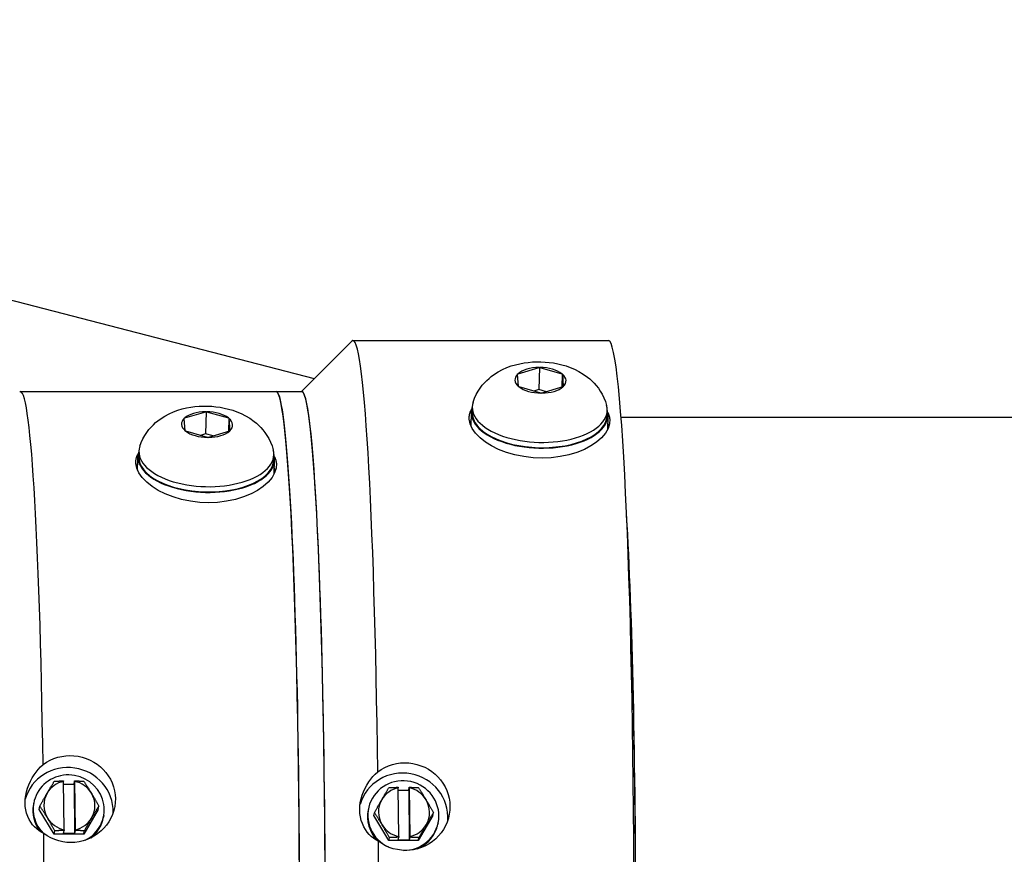
# Model space of a CAD drawing. Extents: x 222 to 447, y -6 to 141.
# Drawn here: x 317 to 322, y 105 to 109 of the extents above; entities that cross this region are included whole.
import ezdxf

# ---------------------------------------------------------------- set-up
doc = ezdxf.new("R2010")
doc.units = 0
doc.header["$LTSCALE"] = 11.111111
doc.header["$MEASUREMENT"] = 0
doc.layers.add('Dimensions(ANSI)', color=7, linetype='Continuous', lineweight=25)

msp = doc.modelspace()

# ---------------------------------------------------------------- linework, layer by layer
at = {"layer": 'Dimensions(ANSI)', "color": 7, "linetype": 'Continuous', "lineweight": 25}
for p, q in [((311.8455, 109.1575), (318.6214, 107.4023)), ((318.5581, 107.3389), (318.8049, 107.5862)), ((318.8104, 107.5889), (320.0592, 107.5889)), ((319.6176, 107.4265), (319.7201, 107.4568)), ((319.7223, 107.4574), (319.7196, 107.3492)), ((319.7201, 107.4568), (319.7223, 107.4574)), ((319.7223, 107.4574), (319.7246, 107.4568)), ((319.7246, 107.4568), (319.8316, 107.4265)), ((319.6154, 107.4258), (319.6176, 107.4265)), ((319.6155, 107.4245), (319.6154, 107.4258)), ((319.6201, 107.364), (319.6155, 107.4245)), ((319.8316, 107.4265), (319.8339, 107.4258)), ((319.8339, 107.4258), (319.8323, 107.3608)), ((319.8339, 107.4258), (319.834, 107.4245)), ((319.834, 107.4245), (319.8386, 107.364)), ((319.6202, 107.3627), (319.6201, 107.364)), ((319.6225, 107.362), (319.6202, 107.3627)), ((319.7295, 107.3318), (319.6225, 107.362)), ((319.8365, 107.362), (319.7341, 107.3318)), ((319.8387, 107.3627), (319.8365, 107.362)), ((319.8386, 107.364), (319.8387, 107.3627)), ((317.1859, 107.3389), (318.4347, 107.3389)), ((318.4357, 107.3389), (318.5606, 107.3389)), ((319.7196, 107.3492), (319.6944, 107.3417)), ((319.757, 107.3386), (319.7196, 107.3492)), ((319.7318, 107.3311), (319.7295, 107.3318)), ((319.7341, 107.3318), (319.7318, 107.3311)), ((319.3937, 107.264), (319.393, 107.238)), ((317.9855, 107.2093), (317.9877, 107.21)), ((317.9856, 107.208), (317.9855, 107.2093)), ((317.9902, 107.1475), (317.9856, 107.208)), ((317.9877, 107.21), (318.0902, 107.2402)), ((318.0924, 107.2409), (318.0897, 107.1326)), ((318.0902, 107.2402), (318.0924, 107.2409)), ((318.0924, 107.2409), (318.0947, 107.2402)), ((318.0947, 107.2402), (318.2017, 107.21)), ((318.2017, 107.21), (318.204, 107.2093)), ((318.204, 107.2093), (318.2024, 107.1443)), ((318.204, 107.2093), (318.2041, 107.208)), ((318.2041, 107.208), (318.2087, 107.1475)), ((319.389, 107.2381), (319.3873, 107.1709)), ((320.0535, 107.2474), (320.0528, 107.2214)), ((320.0568, 107.2213), (320.0551, 107.1533)), ((320.1211, 107.2139), (346.8831, 107.2139)), ((317.9903, 107.1462), (317.9902, 107.1475)), ((317.9926, 107.1455), (317.9903, 107.1462)), ((318.0996, 107.1153), (317.9926, 107.1455)), ((318.0897, 107.1326), (318.0645, 107.1252)), ((318.1271, 107.1221), (318.0897, 107.1326)), ((318.1019, 107.1146), (318.0996, 107.1153)), ((318.1042, 107.1153), (318.1019, 107.1146)), ((318.2066, 107.1455), (318.1042, 107.1153)), ((318.2088, 107.1462), (318.2066, 107.1455)), ((318.2087, 107.1475), (318.2088, 107.1462)), ((317.7574, 106.9544), (317.7591, 107.0216)), ((317.7638, 107.0475), (317.7631, 107.0215)), ((318.4236, 107.0309), (318.4229, 107.0049)), ((318.4252, 106.9366), (318.4269, 107.0048)), ((317.3956, 105.436), (317.3957, 105.4335)), ((317.3983, 105.1967), (317.3957, 105.4335)), ((317.4468, 105.4204), (317.4495, 105.436)), ((317.4496, 105.4335), (317.4495, 105.436)), ((317.4496, 105.4335), (317.4522, 105.1967)), ((317.3958, 105.4204), (317.4468, 105.4204)), ((317.4468, 105.4204), (317.4495, 105.1778)), ((319.0318, 105.4045), (319.0319, 105.4019)), ((319.0341, 105.1632), (319.0319, 105.4019)), ((319.032, 105.3911), (319.083, 105.3911)), ((319.083, 105.3911), (319.0857, 105.4045)), ((319.083, 105.3911), (319.0852, 105.1466)), ((319.0858, 105.4019), (319.0857, 105.4045)), ((319.0858, 105.4019), (319.088, 105.1632)), ((317.2492, 105.326), (317.2479, 105.3185)), ((317.2764, 105.296), (317.2793, 105.3124)), ((317.3498, 105.1747), (317.2764, 105.296)), ((317.5648, 105.296), (317.494, 105.1747)), ((317.5648, 105.296), (317.5677, 105.3124)), ((318.8861, 105.3011), (318.8848, 105.2947)), ((317.592, 105.266), (317.5907, 105.2585)), ((318.9124, 105.2661), (318.9153, 105.2802)), ((318.9856, 105.1439), (318.9124, 105.2661)), ((319.2008, 105.2661), (319.1298, 105.1439)), ((319.2008, 105.2661), (319.2037, 105.2802)), ((317.3498, 105.1747), (317.3527, 105.1911)), ((317.3955, 105.1778), (317.3982, 105.1934)), ((317.3983, 105.1967), (317.3982, 105.1934)), ((317.4522, 105.1934), (317.4495, 105.1778)), ((317.4522, 105.1934), (317.4522, 105.1967)), ((317.494, 105.1747), (317.4969, 105.1911)), ((319.227, 105.2311), (319.2257, 105.2247)), ((317.494, 105.1747), (317.3498, 105.1747)), ((317.4495, 105.1778), (317.3955, 105.1778)), ((318.9856, 105.1439), (318.9885, 105.158)), ((319.1298, 105.1439), (318.9856, 105.1439)), ((319.0313, 105.1466), (319.034, 105.1599)), ((319.0852, 105.1466), (319.0313, 105.1466)), ((319.0341, 105.1632), (319.034, 105.1599)), ((319.088, 105.1599), (319.0852, 105.1466)), ((319.088, 105.1599), (319.088, 105.1632)), ((319.1298, 105.1439), (319.1327, 105.158))]:
    msp.add_line(p, q, dxfattribs=at)
at = {"layer": 'Dimensions(ANSI)', "color": 7, "linetype": 'Continuous', "lineweight": 25, "flags": 128}
for points in [[(319.3978, 107.288), (319.4049, 107.307), (319.4131, 107.3248), (319.4223, 107.3412), (319.4322, 107.3563), (319.4427, 107.37), (319.4534, 107.3824), (319.4645, 107.3936), (319.4756, 107.4038), (319.4868, 107.4129), (319.4979, 107.4212), (319.52, 107.4354), (319.5418, 107.447), (319.5633, 107.4565), (319.5846, 107.4643), (319.6056, 107.4706), (319.6264, 107.4755), (319.6471, 107.4793), (319.6677, 107.4821), (319.6883, 107.4839), (319.7088, 107.4848), (319.7293, 107.4847), (319.7498, 107.4837), (319.7703, 107.4818), (319.7907, 107.479), (319.8112, 107.4753), (319.8317, 107.4704), (319.8522, 107.4643), (319.8729, 107.457), (319.8938, 107.4482), (319.9148, 107.4378), (319.9361, 107.4251), (319.9574, 107.4097), (319.968, 107.4009), (319.9787, 107.3911), (319.9893, 107.3804), (319.9998, 107.3686), (320.01, 107.3556), (320.0197, 107.3414), (320.0288, 107.3259), (320.0371, 107.3091), (320.0445, 107.2909), (320.0505, 107.2716)], [(317.7679, 107.0715), (317.775, 107.0905), (317.7832, 107.1083), (317.7924, 107.1247), (317.8023, 107.1398), (317.8128, 107.1535), (317.8235, 107.1659), (317.8345, 107.1771), (317.8457, 107.1873), (317.8569, 107.1964), (317.868, 107.2047), (317.8901, 107.2189), (317.9119, 107.2305), (317.9334, 107.24), (317.9547, 107.2478), (317.9757, 107.2541), (317.9965, 107.259), (318.0172, 107.2628), (318.0378, 107.2656), (318.0584, 107.2674), (318.0789, 107.2683), (318.0994, 107.2682), (318.1199, 107.2672), (318.1404, 107.2653), (318.1608, 107.2625), (318.1813, 107.2587), (318.2018, 107.2539), (318.2223, 107.2478), (318.243, 107.2404), (318.2639, 107.2317), (318.2849, 107.2213), (318.3062, 107.2086), (318.3275, 107.1932), (318.3381, 107.1844), (318.3488, 107.1746), (318.3594, 107.1639), (318.3699, 107.1521), (318.3801, 107.1391), (318.3898, 107.1249), (318.3989, 107.1094), (318.4072, 107.0926), (318.4146, 107.0744), (318.4206, 107.0551)], [(319.3788, 107.2037), (319.3787, 107.2059), (319.3786, 107.208), (319.3786, 107.2101), (319.3786, 107.2122), (319.3787, 107.2144), (319.3789, 107.2165), (319.3791, 107.2186), (319.3793, 107.2208), (319.3796, 107.2229), (319.38, 107.225), (319.3804, 107.2271), (319.3809, 107.2293), (319.3814, 107.2314), (319.382, 107.2335), (319.3827, 107.2356), (319.3834, 107.2377), (319.3841, 107.2398), (319.3849, 107.2418), (319.3858, 107.2439), (319.3867, 107.246), (319.3877, 107.248), (319.3888, 107.2501), (319.3899, 107.2521), (319.391, 107.2541)], [(320.0553, 107.2387), (320.0561, 107.2373), (320.0568, 107.2359), (320.0575, 107.2344), (320.0581, 107.233), (320.0588, 107.2315), (320.0594, 107.2301), (320.0599, 107.2286), (320.0605, 107.2272), (320.061, 107.2257), (320.0615, 107.2242), (320.062, 107.2228), (320.0624, 107.2213), (320.0629, 107.2199), (320.0632, 107.2184), (320.0636, 107.2169), (320.0639, 107.2155), (320.0643, 107.214), (320.0645, 107.2125), (320.0648, 107.2111), (320.065, 107.2096), (320.0652, 107.2081), (320.0654, 107.2067), (320.0656, 107.2052), (320.0657, 107.2037)], [(320.0657, 107.2037), (320.0644, 107.1815), (320.0574, 107.1584), (320.0444, 107.1353), (320.0256, 107.113), (320.0018, 107.0921), (319.9741, 107.0733), (319.9421, 107.0565), (319.9055, 107.0418), (319.8654, 107.0297), (319.8226, 107.021), (319.7786, 107.0158), (319.7348, 107.014), (319.6908, 107.0158), (319.6462, 107.021), (319.6024, 107.0297), (319.5608, 107.0418), (319.5224, 107.0565), (319.4884, 107.0733), (319.4583, 107.0921), (319.4317, 107.113), (319.4099, 107.1353), (319.3937, 107.1584), (319.3834, 107.1815), (319.3788, 107.2037)], [(317.7489, 106.9872), (317.7488, 106.9894), (317.7487, 106.9915), (317.7487, 106.9936), (317.7487, 106.9957), (317.7488, 106.9978), (317.749, 107), (317.7492, 107.0021), (317.7494, 107.0042), (317.7497, 107.0063), (317.7501, 107.0085), (317.7505, 107.0106), (317.751, 107.0127), (317.7515, 107.0148), (317.7521, 107.0169), (317.7527, 107.019), (317.7534, 107.021), (317.7542, 107.0231), (317.755, 107.0252), (317.7559, 107.0272), (317.7568, 107.0293), (317.7578, 107.0313), (317.7588, 107.0333), (317.7599, 107.0354), (317.7611, 107.0374)], [(318.4255, 107.0221), (318.4262, 107.0207), (318.4269, 107.0193), (318.4276, 107.0178), (318.4282, 107.0164), (318.4289, 107.0149), (318.4295, 107.0135), (318.4301, 107.012), (318.4306, 107.0106), (318.4311, 107.0091), (318.4316, 107.0077), (318.4321, 107.0062), (318.4325, 107.0048), (318.433, 107.0033), (318.4333, 107.0018), (318.4337, 107.0004), (318.434, 106.9989), (318.4344, 106.9975), (318.4346, 106.996), (318.4349, 106.9945), (318.4351, 106.9931), (318.4353, 106.9916), (318.4355, 106.9901), (318.4357, 106.9887), (318.4358, 106.9872)], [(318.4358, 106.9872), (318.4345, 106.9649), (318.4275, 106.9418), (318.4145, 106.9186), (318.3957, 106.896), (318.3719, 106.8749), (318.3441, 106.8559), (318.3122, 106.839), (318.2756, 106.824), (318.2354, 106.8118), (318.1926, 106.8029), (318.1486, 106.7976), (318.1048, 106.7958), (318.0609, 106.7976), (318.0162, 106.8029), (317.9724, 106.8118), (317.9308, 106.824), (317.8925, 106.839), (317.8585, 106.8559), (317.8283, 106.8749), (317.8018, 106.896), (317.78, 106.9186), (317.7638, 106.9418), (317.7535, 106.9649), (317.7489, 106.9872)], [(317.2949, 105.5164), (317.3115, 105.5274), (317.3292, 105.537), (317.3479, 105.545), (317.3673, 105.5512), (317.3872, 105.5557), (317.4071, 105.5583), (317.4268, 105.5592), (317.4464, 105.5584), (317.4664, 105.5558), (317.4864, 105.5515), (317.506, 105.5453), (317.525, 105.5374), (317.543, 105.5278), (317.5599, 105.5169), (317.5754, 105.5047), (317.5895, 105.4915), (317.6024, 105.4768), (317.6141, 105.4608), (317.6244, 105.4436), (317.633, 105.4255), (317.6397, 105.4066), (317.6446, 105.3874), (317.6476, 105.368), (317.6487, 105.349)], [(318.9312, 105.4807), (318.9478, 105.4919), (318.9655, 105.5016), (318.9843, 105.5097), (319.0037, 105.516), (319.0235, 105.5205), (319.0435, 105.5232), (319.0631, 105.5241), (319.0828, 105.5233), (319.1028, 105.5207), (319.1228, 105.5163), (319.1424, 105.51), (319.1613, 105.502), (319.1794, 105.4923), (319.1962, 105.4812), (319.2117, 105.4689), (319.2257, 105.4556), (319.2386, 105.4407), (319.2503, 105.4245), (319.2606, 105.4072), (319.2691, 105.3888), (319.2758, 105.3698), (319.2806, 105.3504), (319.2836, 105.3309), (319.2847, 105.3117)], [(317.2986, 105.1787), (317.2865, 105.1853), (317.275, 105.1928), (317.2642, 105.2013), (317.254, 105.2108), (317.2443, 105.2216), (317.2354, 105.2339), (317.2273, 105.2473), (317.2205, 105.262), (317.215, 105.2776), (317.211, 105.294), (317.2084, 105.311), (317.2075, 105.3282), (317.2081, 105.3457), (317.2102, 105.3636), (317.2138, 105.3816), (317.219, 105.3996), (317.2255, 105.4171), (317.2332, 105.4339), (317.2419, 105.45), (317.2513, 105.465), (317.2612, 105.4789), (317.2717, 105.492), (317.283, 105.5045), (317.2949, 105.5164)], [(318.9344, 105.1404), (318.9223, 105.1473), (318.9108, 105.1553), (318.9, 105.1641), (318.8899, 105.174), (318.8802, 105.1853), (318.8712, 105.1979), (318.8632, 105.2117), (318.8564, 105.2267), (318.8509, 105.2426), (318.8469, 105.2593), (318.8444, 105.2764), (318.8434, 105.2938), (318.8441, 105.3114), (318.8463, 105.3294), (318.8499, 105.3475), (318.8551, 105.3654), (318.8616, 105.3829), (318.8694, 105.3996), (318.8781, 105.4155), (318.8875, 105.4304), (318.8974, 105.444), (318.908, 105.4569), (318.9193, 105.4692), (318.9312, 105.4807)], [(317.3152, 105.3757), (317.3166, 105.3782), (317.318, 105.3806), (317.3194, 105.383), (317.3208, 105.3854), (317.3222, 105.3877), (317.3236, 105.3901), (317.325, 105.3925), (317.3264, 105.3948), (317.3278, 105.3972), (317.3292, 105.3996), (317.3307, 105.4019), (317.3321, 105.4043), (317.3335, 105.4067), (317.335, 105.409), (317.3364, 105.4114), (317.3379, 105.4138), (317.3393, 105.4162), (317.3408, 105.4187), (317.3423, 105.4211), (317.3438, 105.4236), (317.3454, 105.4261), (317.3469, 105.4286), (317.3485, 105.4311), (317.3501, 105.4337)], [(317.3501, 105.4337), (317.3521, 105.4338), (317.3542, 105.434), (317.3562, 105.4341), (317.3582, 105.4342), (317.3602, 105.4343), (317.3621, 105.4345), (317.3641, 105.4346), (317.366, 105.4347), (317.368, 105.4348), (317.3699, 105.4349), (317.3718, 105.435), (317.3737, 105.4351), (317.3755, 105.4352), (317.3774, 105.4353), (317.3793, 105.4354), (317.3811, 105.4354), (317.383, 105.4355), (317.3848, 105.4356), (317.3866, 105.4357), (317.3884, 105.4357), (317.3902, 105.4358), (317.392, 105.4359), (317.3938, 105.4359), (317.3956, 105.436)], [(317.4495, 105.436), (317.4513, 105.4359), (317.4531, 105.4359), (317.4549, 105.4358), (317.4566, 105.4357), (317.4584, 105.4357), (317.4602, 105.4356), (317.462, 105.4355), (317.4638, 105.4354), (317.4657, 105.4354), (317.4675, 105.4353), (317.4693, 105.4352), (317.4712, 105.4351), (317.473, 105.435), (317.4749, 105.4349), (317.4768, 105.4348), (317.4787, 105.4347), (317.4806, 105.4346), (317.4825, 105.4345), (317.4844, 105.4343), (317.4863, 105.4342), (317.4883, 105.4341), (317.4903, 105.434), (317.4923, 105.4338), (317.4943, 105.4337)], [(317.4943, 105.4337), (317.496, 105.4311), (317.4977, 105.4286), (317.4994, 105.4261), (317.501, 105.4236), (317.5027, 105.4211), (317.5043, 105.4187), (317.5059, 105.4162), (317.5075, 105.4138), (317.509, 105.4114), (317.5106, 105.409), (317.5121, 105.4067), (317.5137, 105.4043), (317.5152, 105.4019), (317.5167, 105.3996), (317.5182, 105.3972), (317.5197, 105.3948), (317.5211, 105.3925), (317.5226, 105.3901), (317.5241, 105.3877), (317.5256, 105.3854), (317.527, 105.383), (317.5285, 105.3806), (317.53, 105.3782), (317.5315, 105.3757)], [(318.9512, 105.3437), (318.9526, 105.3461), (318.9541, 105.3486), (318.9555, 105.351), (318.9569, 105.3534), (318.9583, 105.3558), (318.9597, 105.3582), (318.9611, 105.3606), (318.9625, 105.363), (318.9639, 105.3654), (318.9653, 105.3678), (318.9668, 105.3702), (318.9682, 105.3726), (318.9696, 105.375), (318.9711, 105.3774), (318.9725, 105.3798), (318.974, 105.3823), (318.9755, 105.3847), (318.977, 105.3872), (318.9785, 105.3897), (318.98, 105.3922), (318.9815, 105.3947), (318.9831, 105.3973), (318.9846, 105.3999), (318.9862, 105.4025)], [(318.9862, 105.4025), (318.9883, 105.4026), (318.9903, 105.4027), (318.9923, 105.4028), (318.9943, 105.403), (318.9963, 105.4031), (318.9983, 105.4032), (319.0003, 105.4033), (319.0022, 105.4034), (319.0041, 105.4035), (319.006, 105.4035), (319.0079, 105.4036), (319.0098, 105.4037), (319.0117, 105.4038), (319.0136, 105.4039), (319.0154, 105.4039), (319.0173, 105.404), (319.0191, 105.4041), (319.0209, 105.4041), (319.0228, 105.4042), (319.0246, 105.4043), (319.0264, 105.4043), (319.0282, 105.4044), (319.03, 105.4044), (319.0318, 105.4045)], [(319.0857, 105.4045), (319.0875, 105.4044), (319.0892, 105.4044), (319.091, 105.4043), (319.0928, 105.4043), (319.0946, 105.4042), (319.0964, 105.4041), (319.0982, 105.4041), (319.1, 105.404), (319.1018, 105.4039), (319.1036, 105.4039), (319.1055, 105.4038), (319.1073, 105.4037), (319.1092, 105.4036), (319.111, 105.4035), (319.1129, 105.4035), (319.1148, 105.4034), (319.1167, 105.4033), (319.1186, 105.4032), (319.1206, 105.4031), (319.1225, 105.403), (319.1245, 105.4028), (319.1264, 105.4027), (319.1284, 105.4026), (319.1304, 105.4025)], [(319.1304, 105.4025), (319.1321, 105.3999), (319.1338, 105.3973), (319.1355, 105.3947), (319.1372, 105.3922), (319.1388, 105.3897), (319.1404, 105.3872), (319.142, 105.3847), (319.1436, 105.3823), (319.1452, 105.3798), (319.1467, 105.3774), (319.1482, 105.375), (319.1498, 105.3726), (319.1513, 105.3702), (319.1528, 105.3678), (319.1543, 105.3654), (319.1558, 105.363), (319.1572, 105.3606), (319.1587, 105.3582), (319.1602, 105.3558), (319.1616, 105.3534), (319.1631, 105.351), (319.1646, 105.3486), (319.166, 105.3461), (319.1675, 105.3437)], [(317.2793, 105.3124), (317.281, 105.3154), (317.2826, 105.3184), (317.2842, 105.3213), (317.2858, 105.3242), (317.2874, 105.327), (317.289, 105.3298), (317.2905, 105.3326), (317.292, 105.3353), (317.2935, 105.338), (317.295, 105.3406), (317.2965, 105.3433), (317.298, 105.3459), (317.2995, 105.3484), (317.3009, 105.351), (317.3023, 105.3535), (317.3038, 105.356), (317.3052, 105.3585), (317.3066, 105.361), (317.3081, 105.3635), (317.3095, 105.366), (317.3109, 105.3684), (317.3123, 105.3709), (317.3137, 105.3733), (317.3152, 105.3757)], [(317.6487, 105.349), (317.648, 105.3298), (317.6454, 105.3104), (317.641, 105.291), (317.6347, 105.2719), (317.6265, 105.2534), (317.6166, 105.2359), (317.6052, 105.2195), (317.5926, 105.2044), (317.5789, 105.1908), (317.5636, 105.1782), (317.547, 105.1669), (317.5291, 105.157), (317.5103, 105.1487), (317.4909, 105.1424), (317.471, 105.1378), (317.451, 105.1351), (317.4314, 105.1342), (317.4117, 105.1352), (317.3917, 105.138), (317.3718, 105.1426), (317.3522, 105.1491), (317.3333, 105.1574), (317.3154, 105.1673), (317.2986, 105.1787)], [(317.5315, 105.3757), (317.5329, 105.3733), (317.5344, 105.3709), (317.5359, 105.3684), (317.5373, 105.366), (317.5388, 105.3635), (317.5402, 105.361), (317.5417, 105.3585), (317.5431, 105.356), (317.5446, 105.3535), (317.5461, 105.351), (317.5475, 105.3484), (317.549, 105.3459), (317.5505, 105.3433), (317.552, 105.3406), (317.5535, 105.338), (317.555, 105.3353), (317.5565, 105.3326), (317.5581, 105.3298), (317.5596, 105.327), (317.5612, 105.3242), (317.5628, 105.3213), (317.5644, 105.3184), (317.566, 105.3154), (317.5677, 105.3124)], [(318.9153, 105.2802), (318.9169, 105.2832), (318.9186, 105.2862), (318.9202, 105.2891), (318.9218, 105.292), (318.9234, 105.2948), (318.925, 105.2976), (318.9265, 105.3004), (318.928, 105.3031), (318.9295, 105.3058), (318.931, 105.3084), (318.9325, 105.3111), (318.934, 105.3137), (318.9355, 105.3162), (318.9369, 105.3188), (318.9384, 105.3214), (318.9398, 105.3239), (318.9413, 105.3264), (318.9427, 105.3289), (318.9441, 105.3314), (318.9455, 105.3338), (318.947, 105.3363), (318.9484, 105.3388), (318.9498, 105.3412), (318.9512, 105.3437)], [(319.1675, 105.3437), (319.169, 105.3412), (319.1704, 105.3388), (319.1719, 105.3363), (319.1734, 105.3338), (319.1748, 105.3314), (319.1763, 105.3289), (319.1777, 105.3264), (319.1792, 105.3239), (319.1806, 105.3214), (319.1821, 105.3188), (319.1836, 105.3162), (319.185, 105.3137), (319.1865, 105.3111), (319.188, 105.3084), (319.1895, 105.3058), (319.191, 105.3031), (319.1925, 105.3004), (319.1941, 105.2976), (319.1956, 105.2948), (319.1972, 105.292), (319.1988, 105.2891), (319.2004, 105.2862), (319.202, 105.2832), (319.2037, 105.2802)], [(317.3165, 105.2544), (317.315, 105.2569), (317.3135, 105.2593), (317.3121, 105.2617), (317.3106, 105.2641), (317.3091, 105.2664), (317.3076, 105.2688), (317.3062, 105.2712), (317.3047, 105.2735), (317.3032, 105.2759), (317.3017, 105.2783), (317.3002, 105.2806), (317.2987, 105.283), (317.2971, 105.2854), (317.2956, 105.2877), (317.2941, 105.2901), (317.2925, 105.2925), (317.2909, 105.295), (317.2893, 105.2974), (317.2877, 105.2998), (317.2861, 105.3023), (317.2844, 105.3048), (317.2827, 105.3073), (317.281, 105.3098), (317.2793, 105.3124)], [(317.5677, 105.3124), (317.5661, 105.3098), (317.5645, 105.3073), (317.563, 105.3048), (317.5615, 105.3023), (317.5599, 105.2998), (317.5584, 105.2974), (317.557, 105.295), (317.5555, 105.2925), (317.554, 105.2901), (317.5526, 105.2877), (317.5511, 105.2854), (317.5497, 105.283), (317.5483, 105.2806), (317.5469, 105.2783), (317.5454, 105.2759), (317.544, 105.2735), (317.5426, 105.2712), (317.5412, 105.2688), (317.5398, 105.2664), (317.5384, 105.2641), (317.537, 105.2617), (317.5356, 105.2593), (317.5342, 105.2569), (317.5328, 105.2544)], [(319.2847, 105.3117), (319.284, 105.2924), (319.2814, 105.2728), (319.2769, 105.2532), (319.2706, 105.234), (319.2624, 105.2155), (319.2524, 105.1978), (319.241, 105.1813), (319.2284, 105.1662), (319.2147, 105.1525), (319.1994, 105.1399), (319.1827, 105.1285), (319.1649, 105.1185), (319.1461, 105.1102), (319.1266, 105.1038), (319.1067, 105.0993), (319.0868, 105.0966), (319.0671, 105.0957), (319.0474, 105.0967), (319.0274, 105.0995), (319.0075, 105.1041), (318.988, 105.1106), (318.9691, 105.1189), (318.9511, 105.1289), (318.9344, 105.1404)], [(317.3527, 105.1911), (317.3511, 105.1941), (317.3494, 105.1971), (317.3478, 105.2), (317.3462, 105.2029), (317.3447, 105.2057), (317.3431, 105.2085), (317.3416, 105.2113), (317.34, 105.214), (317.3385, 105.2167), (317.337, 105.2193), (317.3355, 105.222), (317.334, 105.2246), (317.3326, 105.2271), (317.3311, 105.2297), (317.3296, 105.2322), (317.3282, 105.2348), (317.3267, 105.2373), (317.3252, 105.2397), (317.3238, 105.2422), (317.3223, 105.2447), (317.3209, 105.2471), (317.3194, 105.2496), (317.3179, 105.252), (317.3165, 105.2544)], [(317.5328, 105.2544), (317.5314, 105.252), (317.5299, 105.2496), (317.5285, 105.2471), (317.5271, 105.2447), (317.5257, 105.2422), (317.5243, 105.2397), (317.5228, 105.2373), (317.5214, 105.2348), (317.52, 105.2322), (317.5185, 105.2297), (317.5171, 105.2271), (317.5156, 105.2246), (317.5141, 105.222), (317.5127, 105.2193), (317.5112, 105.2167), (317.5096, 105.214), (317.5081, 105.2113), (317.5066, 105.2085), (317.505, 105.2057), (317.5034, 105.2029), (317.5018, 105.2), (317.5002, 105.1971), (317.4986, 105.1941), (317.4969, 105.1911)], [(318.9523, 105.2214), (318.9509, 105.2239), (318.9494, 105.2263), (318.9479, 105.2287), (318.9465, 105.2311), (318.945, 105.2335), (318.9435, 105.2359), (318.9421, 105.2383), (318.9406, 105.2407), (318.9391, 105.2431), (318.9376, 105.2455), (318.9361, 105.2479), (318.9346, 105.2503), (318.9331, 105.2527), (318.9315, 105.2551), (318.93, 105.2576), (318.9284, 105.26), (318.9269, 105.2624), (318.9253, 105.2649), (318.9236, 105.2674), (318.922, 105.2699), (318.9204, 105.2725), (318.9187, 105.275), (318.917, 105.2776), (318.9153, 105.2802)], [(319.2037, 105.2802), (319.2021, 105.2776), (319.2005, 105.275), (319.1989, 105.2725), (319.1974, 105.2699), (319.1959, 105.2674), (319.1944, 105.2649), (319.1929, 105.2624), (319.1914, 105.26), (319.19, 105.2576), (319.1885, 105.2551), (319.1871, 105.2527), (319.1856, 105.2503), (319.1842, 105.2479), (319.1828, 105.2455), (319.1814, 105.2431), (319.1799, 105.2407), (319.1785, 105.2383), (319.1771, 105.2359), (319.1757, 105.2335), (319.1743, 105.2311), (319.1729, 105.2287), (319.1715, 105.2263), (319.1701, 105.2239), (319.1687, 105.2214)], [(317.3982, 105.1934), (317.3965, 105.1933), (317.3947, 105.1933), (317.3929, 105.1932), (317.3911, 105.1932), (317.3892, 105.1931), (317.3874, 105.193), (317.3856, 105.1929), (317.3838, 105.1929), (317.3819, 105.1928), (317.3801, 105.1927), (317.3782, 105.1926), (317.3763, 105.1925), (317.3744, 105.1924), (317.3725, 105.1923), (317.3706, 105.1922), (317.3687, 105.1921), (317.3667, 105.192), (317.3648, 105.1919), (317.3628, 105.1918), (317.3608, 105.1916), (317.3588, 105.1915), (317.3568, 105.1914), (317.3548, 105.1912), (317.3527, 105.1911)], [(317.4969, 105.1911), (317.4949, 105.1912), (317.4929, 105.1914), (317.4909, 105.1915), (317.489, 105.1916), (317.487, 105.1918), (317.4851, 105.1919), (317.4832, 105.192), (317.4813, 105.1921), (317.4794, 105.1922), (317.4775, 105.1923), (317.4757, 105.1924), (317.4738, 105.1925), (317.472, 105.1926), (317.4701, 105.1927), (317.4683, 105.1928), (317.4665, 105.1929), (317.4647, 105.1929), (317.4629, 105.193), (317.4611, 105.1931), (317.4593, 105.1932), (317.4575, 105.1932), (317.4557, 105.1933), (317.454, 105.1933), (317.4522, 105.1934)], [(318.9885, 105.158), (318.9868, 105.161), (318.9852, 105.1639), (318.9836, 105.1668), (318.982, 105.1697), (318.9805, 105.1725), (318.9789, 105.1753), (318.9774, 105.1781), (318.9759, 105.1808), (318.9743, 105.1835), (318.9728, 105.1862), (318.9714, 105.1888), (318.9699, 105.1914), (318.9684, 105.194), (318.9669, 105.1965), (318.9655, 105.1991), (318.964, 105.2016), (318.9626, 105.2041), (318.9611, 105.2066), (318.9596, 105.2091), (318.9582, 105.2116), (318.9567, 105.214), (318.9553, 105.2165), (318.9538, 105.219), (318.9523, 105.2214)], [(319.1687, 105.2214), (319.1672, 105.219), (319.1658, 105.2165), (319.1644, 105.214), (319.163, 105.2116), (319.1615, 105.2091), (319.1601, 105.2066), (319.1587, 105.2041), (319.1573, 105.2016), (319.1558, 105.1991), (319.1544, 105.1965), (319.1529, 105.194), (319.1514, 105.1914), (319.15, 105.1888), (319.1485, 105.1862), (319.147, 105.1835), (319.1455, 105.1808), (319.1439, 105.1781), (319.1424, 105.1753), (319.1408, 105.1725), (319.1392, 105.1697), (319.1376, 105.1668), (319.136, 105.1639), (319.1344, 105.161), (319.1327, 105.158)], [(319.034, 105.1599), (319.0322, 105.1599), (319.0304, 105.1598), (319.0286, 105.1598), (319.0268, 105.1597), (319.025, 105.1597), (319.0232, 105.1596), (319.0214, 105.1595), (319.0195, 105.1595), (319.0177, 105.1594), (319.0158, 105.1593), (319.014, 105.1593), (319.0121, 105.1592), (319.0102, 105.1591), (319.0083, 105.159), (319.0064, 105.1589), (319.0045, 105.1588), (319.0025, 105.1587), (319.0006, 105.1586), (318.9986, 105.1585), (318.9966, 105.1584), (318.9946, 105.1583), (318.9926, 105.1582), (318.9905, 105.1581), (318.9885, 105.158)], [(319.1327, 105.158), (319.1307, 105.1581), (319.1287, 105.1582), (319.1267, 105.1583), (319.1248, 105.1584), (319.1228, 105.1585), (319.1209, 105.1586), (319.119, 105.1587), (319.1171, 105.1588), (319.1152, 105.1589), (319.1133, 105.159), (319.1114, 105.1591), (319.1096, 105.1592), (319.1077, 105.1593), (319.1059, 105.1593), (319.1041, 105.1594), (319.1023, 105.1595), (319.1005, 105.1595), (319.0987, 105.1596), (319.0969, 105.1597), (319.0951, 105.1597), (319.0933, 105.1598), (319.0915, 105.1598), (319.0897, 105.1599), (319.088, 105.1599)]]:
    msp.add_lwpolyline(points, dxfattribs=at)
at = {"layer": 'Dimensions(ANSI)', "color": 7, "linetype": 'Continuous', "lineweight": 25}
for centre, major_axis, ratio, start_param, end_param in [((318.8104, 104.7139), (0, 2.875), 0.043619, 4.982383, 6.32686), ((320.0592, 104.7139), (0, 2.875), 0.043619, 3.141593, 6.283185), ((319.7271, 107.3943), (0.125, -0.0031), 0.499524, 1.639407, 2.650128), ((319.7271, 107.3943), (0.125, -0.0031), 0.499524, 0.59221, 1.602931), ((319.7271, 107.3943), (-0.125, 0.0031), 0.499524, 5.828197, 6.838918), ((319.7271, 107.3943), (0.125, -0.0031), 0.499524, 5.828197, 6.838918), ((317.1859, 104.7139), (0, 2.625), 0.043619, 5.023065, 6.32686), ((319.7271, 107.3943), (-0.125, 0.0031), 0.499524, 0.59221, 1.602931), ((319.7271, 107.3943), (-0.125, 0.0031), 0.499524, 1.639407, 2.650128), ((318.4347, 104.7139), (0, 2.625), 0.043619, 3.141593, 6.283185), ((318.4357, 104.7139), (0, -2.625), 0.043619, 6.278823, 9.429141), ((318.5606, 104.7139), (0, 2.625), 0.043619, 3.141593, 6.283185), ((318.5606, 104.7139), (0, -2.625), 0.043619, 0, 3.141593), ((319.7229, 107.2297), (-0.3339, 0.0084), 0.499524, 6.128266, 9.579697), ((319.7236, 107.2557), (0.3299, -0.0083), 0.499524, 2.994798, 6.42998), ((318.0972, 107.1778), (-0.125, 0.0031), 0.499524, 5.828197, 6.838918), ((318.0972, 107.1778), (0.125, -0.0031), 0.499524, 1.639407, 2.650128), ((318.0972, 107.1778), (0.125, -0.0031), 0.499524, 0.59221, 1.602931), ((318.0972, 107.1778), (0.125, -0.0031), 0.499524, 5.828197, 6.838918), ((319.7229, 107.2297), (0.3299, -0.0083), 0.499524, 3.141593, 6.283185), ((319.721, 107.1518), (-0.3436, 0.0087), 0.499524, 6.044444, 6.131782), ((319.721, 107.1518), (0.3436, -0.0087), 0.499524, 0.149862, 0.238741), ((318.0972, 107.1778), (-0.125, 0.0031), 0.499524, 0.59221, 1.602931), ((318.0972, 107.1778), (-0.125, 0.0031), 0.499524, 1.639407, 2.650128), ((318.0937, 107.0392), (0.3299, -0.0083), 0.499524, 2.994798, 6.42998), ((318.093, 107.0132), (0.3339, -0.0084), 0.499524, 2.986673, 6.438105), ((318.093, 107.0132), (0.3299, -0.0083), 0.499524, 3.141593, 6.283185), ((318.091, 106.9353), (-0.3436, 0.0087), 0.499524, 6.044444, 6.131832), ((318.091, 106.9353), (0.3436, -0.0087), 0.499524, 0.149669, 0.238741), ((320.0842, 104.7139), (0, -2.5), 0.043619, 0.630457, 2.511136), ((320.0842, 104.7139), (0, 2.49), 0.043619, 3.796872, 5.627906), ((317.4193, 105.2885), (0.2157, -0.0377), 0.969372, 0.14458, 3.046184), ((317.4206, 105.296), (-0.1714, 0.03), 0.969372, 2.217151, 7.214552), ((319.0552, 105.2597), (0.2145, -0.044), 0.977217, 0.123848, 3.059398), ((317.424, 105.3151), (-0.1231, 0.0215), 0.969372, 5.108658, 5.93814), ((317.424, 105.3151), (-0.1231, 0.0215), 0.969372, 3.843745, 4.673226), ((319.0566, 105.2661), (-0.1704, 0.035), 0.977217, 1.775087, 7.617011), ((319.0599, 105.2826), (-0.1224, 0.0251), 0.977217, 5.137095, 5.966576), ((319.0599, 105.2826), (-0.1224, 0.0251), 0.977217, 3.872181, 4.701663), ((317.424, 105.3151), (-0.1231, 0.0215), 0.969372, 5.93814, 6.985337), ((317.424, 105.3151), (0.1231, -0.0215), 0.969372, 5.93814, 6.985337), ((319.0599, 105.2826), (-0.1224, 0.0251), 0.977217, 5.966576, 7.013774), ((319.0599, 105.2826), (0.1224, -0.0251), 0.977217, 5.966576, 7.013774), ((317.4193, 105.2885), (-0.1714, 0.03), 0.969372, 0, 0.802776), ((319.0552, 105.2597), (-0.1704, 0.035), 0.977217, 0, 0.964359), ((317.424, 105.3151), (0.1231, -0.0215), 0.969372, 3.843745, 4.673226), ((317.424, 105.3151), (0.1231, -0.0215), 0.969372, 5.108658, 5.93814), ((317.4193, 105.2885), (0.1714, -0.03), 0.969372, 5.576053, 6.283185), ((319.0599, 105.2826), (0.1224, -0.0251), 0.977217, 3.872181, 4.701663), ((319.0599, 105.2826), (0.1224, -0.0251), 0.977217, 5.137095, 5.966576), ((319.0552, 105.2597), (0.1704, -0.035), 0.977217, 5.331019, 6.283185), ((317.1859, 104.7139), (0, 2.625), 0.043619, 4.35984, 4.890405), ((318.8104, 104.7139), (0, 2.875), 0.043619, 4.301705, 4.861274)]:
    msp.add_ellipse(centre, major_axis=major_axis, ratio=ratio, start_param=start_param, end_param=end_param, dxfattribs=at)

doc.saveas('drawing.dxf')
